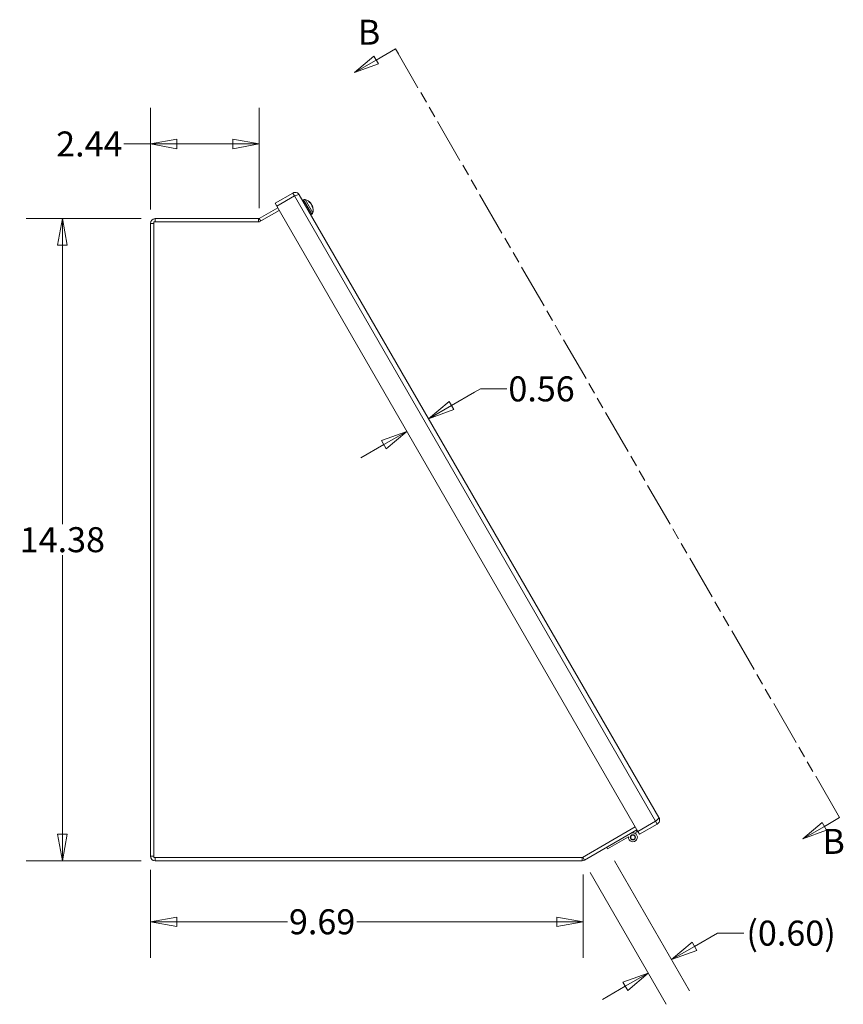
# Model space of a CAD drawing. Units: inches. Extents: x 4 to 131, y 5 to 83.
# Drawn here: x 4 to 23, y 34 to 56 of the extents above; entities that cross this region are included whole.
import ezdxf

# ---------------------------------------------------------------- set-up
doc = ezdxf.new("R2010")
doc.units = ezdxf.units.IN
doc.header["$LTSCALE"] = 8
doc.header["$MEASUREMENT"] = 0
doc.linetypes.add('DOUBLE_DASH_CHAIN', pattern=[1.2403, 0.6614, -0.0827, 0.1654, -0.0827, 0.1654, -0.0827])
doc.layers.get('0').update_dxf_attribs({"lineweight": 0})
for name, color, linetype, lineweight in [('Dimension (ANSI)', 7, 'Continuous', 5), ('Section Line (ANSI)', 7, 'DOUBLE_DASH_CHAIN', 5), ('Visible (ANSI)', 7, 'Continuous', 5), ('Visible Narrow (ANSI)', 7, 'Continuous', 5)]:
    doc.layers.add(name, color=color, linetype=linetype, lineweight=lineweight)
doc.styles.add('Note Text (ANSI)', font='tahoma.ttf')
doc.styles.add('ROMANS', font='tahoma.ttf')
doc.dimstyles.new('Default (ANSI)', dxfattribs={"dimscale": 8, "dimtxt": 0.07, "dimasz": 0.074, "dimexe": 0.101, "dimexo": 0.039, "dimgap": 0.007, "dimtad": 0, "dimtih": 1, "dimtoh": 1, "dimrnd": 1e-08, "dimzin": 0, "dimdsep": 46, "dimtxsty": 'ROMANS', "dimblk": 'Filled-1', "dimcen": 0.09, "dimdle": 0.37, "dimclrd": 256, "dimclre": 256, "dimclrt": 256, "dimadec": 0, "dimazin": 0, "dimtfac": 1.142857, "dimtofl": 0, "dimtmove": 0, "dimatfit": 3, "dimldrblk": 'Filled-1', "dimfxl": 1, "dimtolj": 1, "dimtzin": 0, "dimlwd": -1, "dimlwe": -1, "dimarcsym": 0})

# ---------------------------------------------------------------- blocks, each defined once
blk = doc.blocks.new('2dTransSection1')
at = {"layer": 'Section Line (ANSI)', "linetype": 'Continuous'}
for p, q in [((1.5864, 6.901), (1.5323, 6.8697)), ((1.5864, 6.901), (1.5944, 6.8872)), ((1.5261, 6.8805), (1.4717, 6.8347)), ((1.5323, 6.8697), (1.4717, 6.8347)), ((1.5386, 6.8589), (1.5261, 6.8805)), ((1.4717, 6.8347), (1.5386, 6.8589)), ((2.8284, 4.7497), (2.7859, 4.7252)), ((2.8205, 4.7635), (2.8284, 4.7497)), ((2.7796, 4.736), (2.7253, 4.6902)), ((2.7859, 4.7252), (2.7253, 4.6902)), ((2.7253, 4.6902), (2.7921, 4.7144)), ((2.7921, 4.7144), (2.7796, 4.736))]:
    blk.add_line(p, q, dxfattribs=at)
at = {"layer": 'Section Line (ANSI)', "linetype": 'DOUBLE_DASH_CHAIN', "ltscale": 0.02369}
blk.add_line((1.5864, 6.901), (2.8284, 4.7497), dxfattribs=at)
at = {"layer": 'Section Line (ANSI)', "linetype": 'Continuous', "flags": 128}
for points in [[(1.5261, 6.8805), (1.4717, 6.8347), (1.5386, 6.8589), (1.5261, 6.8805)], [(2.7796, 4.736), (2.7253, 4.6902), (2.7921, 4.7144), (2.7796, 4.736)]]:
    blk.add_lwpolyline(points, dxfattribs=at)
at = {"layer": 'Section Line (ANSI)'}
for points in [[(1.5261, 6.8805), (1.4717, 6.8347), (1.5386, 6.8589), (1.5261, 6.8805)], [(2.7796, 4.736), (2.7253, 4.6902), (2.7921, 4.7144), (2.7796, 4.736)]]:
    blk.add_solid(points, dxfattribs=at)
at = {"layer": 'Section Line (ANSI)', "char_height": 0.07, "attachment_point": 7, "style": 'Note Text (ANSI)'}
for insert in [(1.4809, 6.8908), (2.7803, 4.6264)]:
    blk.add_mtext('B', dxfattribs=dict(at, insert=insert))
blk = doc.blocks.new('Filled-1')
at = {"color": 0}
for p, q in [((0, 0), (-1, 0.179)), ((-1, 0.179), (-1, -0.179)), ((-1, 0), (0, 0)), ((-1, -0.179), (0, 0))]:
    blk.add_line(p, q, dxfattribs=at)
at = {"color": 0, "flags": 128}
blk.add_lwpolyline([(-1, -0.179), (0, 0), (-1, 0.179), (-1, -0.179)], dxfattribs=at)
at = {"color": 0}
blk.add_solid([(-1, -0.179), (0, 0), (-1, 0.179), (-1, -0.179)], dxfattribs=at)
blk = doc.blocks.new('*D10')
at = {"layer": 'Defpoints', "color": 0, "transparency": 16777216}
for p in [(7.205, 37.138), (16.892, 37.036), (16.892, 35.666)]:
    blk.add_point(p, dxfattribs=at)
at = {"layer": 'Dimension (ANSI)', "transparency": 16777216}
for p, q in [((7.205, 36.826), (7.205, 34.858)), ((16.892, 36.724), (16.892, 34.858)), ((7.797, 35.666), (10.274, 35.666)), ((16.3, 35.666), (11.823, 35.666))]:
    blk.add_line(p, q, dxfattribs=at)
at = {"layer": 'Dimension (ANSI)', "transparency": 16777216, "xscale": 0.5920000076293946, "yscale": 0.5920000076293946, "zscale": 0.5920000076293946, "rotation": 180}
blk.add_blockref('Filled-1', (7.205, 35.666), dxfattribs=at)
at = {"layer": 'Dimension (ANSI)', "transparency": 16777216, "xscale": 0.5920000076293946, "yscale": 0.5920000076293946, "zscale": 0.5920000076293946}
blk.add_blockref('Filled-1', (16.892, 35.666), dxfattribs=at)
at = {"layer": 'Dimension (ANSI)', "transparency": 16777216, "insert": (11.048, 35.666), "char_height": 0.56, "attachment_point": 5, "style": 'ROMANS'}
blk.add_mtext('\\A1;9.69', dxfattribs=at)
blk = doc.blocks.new('*D13')
at = {"layer": 'Defpoints', "color": 0, "transparency": 16777216}
for p in [(5.236, 51.407), (7.31, 51.407), (7.31, 37.032)]:
    blk.add_point(p, dxfattribs=at)
at = {"layer": 'Dimension (ANSI)', "transparency": 16777216}
for p, q in [((6.998, 51.407), (4.428, 51.407)), ((5.236, 50.815), (5.236, 44.569)), ((5.236, 37.624), (5.236, 43.871)), ((6.998, 37.032), (4.428, 37.032))]:
    blk.add_line(p, q, dxfattribs=at)
at = {"layer": 'Dimension (ANSI)', "transparency": 16777216, "xscale": 0.5920000076293946, "yscale": 0.5920000076293946, "zscale": 0.5920000076293946}
for p, rotation in [((5.236, 51.407), 90), ((5.236, 37.032), 270)]:
    blk.add_blockref('Filled-1', p, dxfattribs=dict(at, rotation=rotation))
at = {"layer": 'Dimension (ANSI)', "transparency": 16777216, "insert": (5.236, 44.22), "char_height": 0.56, "attachment_point": 5, "style": 'ROMANS'}
blk.add_mtext('\\A1;14.38', dxfattribs=at)
blk = doc.blocks.new('*D14')
at = {"layer": 'Defpoints', "color": 0, "transparency": 16777216}
for p in [(9.643, 53.079), (7.205, 51.302), (9.643, 51.333)]:
    blk.add_point(p, dxfattribs=at)
at = {"layer": 'Dimension (ANSI)', "transparency": 16777216}
for p, q in [((7.205, 51.614), (7.205, 53.887)), ((9.643, 51.645), (9.643, 53.887)), ((7.205, 53.079), (6.613, 53.079)), ((9.051, 53.079), (7.797, 53.079))]:
    blk.add_line(p, q, dxfattribs=at)
at = {"layer": 'Dimension (ANSI)', "transparency": 16777216, "xscale": 0.5920000076293946, "yscale": 0.5920000076293946, "zscale": 0.5920000076293946, "rotation": 180}
blk.add_blockref('Filled-1', (7.205, 53.079), dxfattribs=at)
at = {"layer": 'Dimension (ANSI)', "transparency": 16777216, "xscale": 0.5920000076293946, "yscale": 0.5920000076293946, "zscale": 0.5920000076293946}
blk.add_blockref('Filled-1', (9.643, 53.079), dxfattribs=at)
at = {"layer": 'Dimension (ANSI)', "transparency": 16777216, "insert": (5.84, 53.079), "char_height": 0.56, "attachment_point": 5, "style": 'ROMANS'}
blk.add_mtext('\\A1;2.44', dxfattribs=at)
blk = doc.blocks.new('*D15')
at = {"layer": 'Defpoints', "color": 0, "transparency": 16777216}
for p in [(13.431, 46.927), (12.944, 46.645), (12.945, 46.643)]:
    blk.add_point(p, dxfattribs=at)
at = {"layer": 'Dimension (ANSI)', "transparency": 16777216}
for p, q in [((13.944, 47.223), (14.456, 47.519)), ((14.591, 47.596), (14.456, 47.519)), ((15.183, 47.596), (14.591, 47.596)), ((12.431, 46.349), (11.918, 46.053))]:
    blk.add_line(p, q, dxfattribs=at)
at = {"layer": 'Dimension (ANSI)', "transparency": 16777216, "xscale": 0.5920000076293946, "yscale": 0.5920000076293946, "zscale": 0.5920000076293946}
for p, rotation in [((13.431, 46.927), 210.0000000000047), ((12.944, 46.645), 30.00000000000465)]:
    blk.add_blockref('Filled-1', p, dxfattribs=dict(at, rotation=rotation))
at = {"layer": 'Dimension (ANSI)', "transparency": 16777216, "insert": (15.958, 47.596), "char_height": 0.56, "attachment_point": 5, "style": 'ROMANS'}
blk.add_mtext('\\A1;0.56', dxfattribs=at)
blk = doc.blocks.new('*D16')
at = {"layer": 'Defpoints', "color": 0, "transparency": 16777216}
for p in [(17.437, 37.298), (16.892, 37.036), (18.868, 34.82)]:
    blk.add_point(p, dxfattribs=at)
at = {"layer": 'Dimension (ANSI)', "transparency": 16777216}
for p, q in [((17.593, 37.028), (19.272, 34.12)), ((17.048, 36.766), (18.749, 33.818)), ((19.38, 35.116), (19.893, 35.412)), ((20.485, 35.412), (19.893, 35.412)), ((17.833, 34.222), (17.32, 33.926))]:
    blk.add_line(p, q, dxfattribs=at)
at = {"layer": 'Dimension (ANSI)', "transparency": 16777216, "xscale": 0.5920000076293946, "yscale": 0.5920000076293946, "zscale": 0.5920000076293946}
for p, rotation in [((18.868, 34.82), 210.0000000000022), ((18.345, 34.518), 30.00000000000221)]:
    blk.add_blockref('Filled-1', p, dxfattribs=dict(at, rotation=rotation))
at = {"layer": 'Dimension (ANSI)', "transparency": 16777216, "insert": (21.542, 35.412), "char_height": 0.56, "attachment_point": 5, "style": 'ROMANS'}
blk.add_mtext('\\A1;(0.60)', dxfattribs=at)

msp = doc.modelspace()

# ---------------------------------------------------------------- linework, layer by layer
at = {"layer": 'Visible (ANSI)'}
for p, q in [((10.39115, 51.98124), (9.99516, 51.75261)), ((10.42815, 51.91715), (10.03216, 51.68852)), ((10.03251, 51.68791), (10.4285, 51.91654)), ((10.42815, 51.91715), (10.39115, 51.98124)), ((10.53492, 51.94271), (18.58592, 37.99797)), ((10.63104, 51.82991), (10.6078, 51.81649)), ((10.05437, 51.65006), (9.64147, 51.41167)), ((9.64255, 51.33348), (10.08849, 51.59095)), ((10.03216, 51.68852), (9.99516, 51.75261)), ((18.11405, 37.69027), (10.03251, 51.68791)), ((10.76549, 51.77157), (10.7566, 51.78697)), ((10.79442, 51.75314), (10.79177, 51.75128)), ((10.79717, 51.74772), (10.79612, 51.74698)), ((10.83125, 51.65767), (10.81604, 51.68403)), ((10.82943, 51.69185), (10.81649, 51.68582)), ((10.83275, 51.68676), (10.83242, 51.68661)), ((9.62584, 51.40748), (7.3103, 51.40748)), ((10.81754, 51.50688), (10.7943, 51.49346)), ((7.20505, 51.30223), (7.20505, 37.13773)), ((7.27905, 51.33348), (9.64255, 51.33348)), ((7.27905, 37.10648), (7.27905, 51.33348)), ((18.51004, 37.91889), (18.11405, 37.69027)), ((18.5104, 37.91828), (18.11441, 37.68966)), ((18.5104, 37.91828), (18.51004, 37.91889)), ((18.5104, 37.91828), (18.5474, 37.8542)), ((18.05675, 37.78953), (16.87368, 37.10648)), ((16.91697, 37.04658), (18.09351, 37.72586)), ((18.0738, 37.71448), (18.0947, 37.67828)), ((18.15141, 37.62557), (18.5474, 37.8542)), ((17.90304, 37.56762), (17.43652, 37.29828)), ((18.0947, 37.67828), (18.04388, 37.64894)), ((18.11441, 37.68966), (18.0947, 37.67828)), ((18.11441, 37.68966), (18.15141, 37.62557)), ((17.41562, 37.33448), (17.43652, 37.29828)), ((16.87368, 37.10648), (7.27905, 37.10648)), ((7.3103, 37.03248), (16.86434, 37.03248))]:
    msp.add_line(p, q, dxfattribs=at)
for radius in [0.0582, 0.05]:
    msp.add_circle((18.00256, 37.55788), radius, dxfattribs=at)
for centre, radius, start, end in [((10.65528, 51.78791), 0.04849, 75.360227, 120), ((10.60626, 51.60025), 0.24245, 39.103351, 75.360227), ((10.60626, 51.60025), 0.24245, 344.639773, 20.896649), ((7.3103, 51.30223), 0.10525, 90, 180), ((9.62584, 51.43873), 0.03125, 270, 300), ((10.79329, 51.54887), 0.04849, 300, 344.639773), ((9.62584, 51.43873), 0.10525, 270, 280.973548), ((18.00256, 37.55788), 0.1, 174.408665, 120), ((7.3103, 37.13773), 0.10525, 180, 270), ((16.86434, 37.13773), 0.10525, 270, 300)]:
    msp.add_arc(centre, radius, start, end, dxfattribs=at)
for centre, major_axis, ratio, start_param, end_param in [((10.61028, 51.59588), (0.17804, 0.16389), 0.91712848, 6.27950167, 6.48515261), ((10.60261, 51.60916), (0.22396, 0.09166), 0.7624615, 0.30228573, 0.50793667), ((10.81075, 51.77184), (-0.05576, -0.03016), 0.15116054, 1.17312991, 1.18960226), ((10.60883, 51.60775), (0.22701, -0.07788), 0.97311787, 1.0067835, 1.00750099), ((10.62818, 51.57424), (0.18353, 0.15464), 0.15128754, 0.13920827, 0.27841969), ((10.59533, 51.63113), (0.22624, 0.08007), 0.30631664, 0.2229681, 0.36217952), ((10.82455, 51.74794), (-0.04936, -0.04125), 0.02282482, 1.1077523, 1.18143291), ((10.61421, 51.58908), (0.19719, 0.14028), 0.3889463, 5.84158322, 6.04723416), ((10.84331, 51.71545), (-0.0604, -0.02212), 0.02282482, 5.10175239, 5.12442361), ((10.60171, 51.61073), (0.22196, 0.09641), 0.64113675, 5.95168492, 6.15733586), ((10.61404, 51.59873), (0.04605, 0.23554), 0.97311787, 5.13719039, 5.2764018), ((10.85884, 51.68854), (0.05665, 0.02861), 0.14505164, 1.96430748, 1.96969928), ((10.60616, 51.61236), (0.23999, 0.00189), 0.93595749, 0.18240628, 0.3216177)]:
    msp.add_ellipse(centre, major_axis=major_axis, ratio=ratio, start_param=start_param, end_param=end_param, dxfattribs=at)
for points, knots in [([(10.53492, 51.94271), (10.51571, 51.97598), (10.47711, 51.99705), (10.43874, 51.99522), (10.42206, 51.99442), (10.4056, 51.98958), (10.39115, 51.98124)], [0, 0, 0, 0, 1.09505807, 1.09505807, 1.09505807, 1.57079633, 1.57079633, 1.57079633, 1.57079633]), ([(10.44184, 51.92107), (10.43796, 51.92092), (10.43412, 51.92006), (10.43057, 51.91841), (10.42974, 51.91802), (10.42893, 51.9176), (10.42815, 51.91715)], [1.107437788, 1.107437788, 1.107437788, 1.107437788, 1.483474788, 1.483474788, 1.483474788, 1.570796327, 1.570796327, 1.570796327, 1.570796327]), ([(10.4285, 51.91654), (10.46532, 51.9296), (10.50139, 51.94223), (10.52017, 51.94488), (10.52834, 51.94603), (10.53338, 51.94538), (10.53492, 51.94271)], [0, 0, 0, 0, 1.09505807, 1.09505807, 1.09505807, 1.57079633, 1.57079633, 1.57079633, 1.57079633]), ([(10.75455, 51.7892), (10.75457, 51.78918), (10.7546, 51.78917), (10.75538, 51.78861), (10.75613, 51.78778), (10.7566, 51.78697)], [0.02298942009, 0.02298942009, 0.02298942009, 0.02298942009, 0.0232421414, 0.0232421414, 0.03095956659, 0.03095956659, 0.03095956659, 0.03095956659]), ([(10.7944, 51.75317), (10.79446, 51.75309), (10.79438, 51.75318), (10.7939, 51.75369), (10.79339, 51.75424), (10.79198, 51.75578), (10.79107, 51.75677), (10.78973, 51.75824), (10.78931, 51.7587), (10.78887, 51.75918)], [0.0412260815, 0.0412260815, 0.0412260815, 0.0412260815, 0.0512311442, 0.0512311442, 0.0639748528, 0.0639748528, 0.0767185615, 0.0767185615, 0.0818988142, 0.0818988142, 0.0818988142, 0.0818988142]), ([(10.79717, 51.74772), (10.79721, 51.74774), (10.79723, 51.74778), (10.79727, 51.74803), (10.7971, 51.7485), (10.79629, 51.74991), (10.79566, 51.75086), (10.79471, 51.75217), (10.79448, 51.75248), (10.79424, 51.7528)], [0.022877469, 0.022877469, 0.022877469, 0.022877469, 0.025860793, 0.025860793, 0.0384837112, 0.0384837112, 0.0511066295, 0.0511066295, 0.0547055333, 0.0547055333, 0.0547055333, 0.0547055333]), ([(10.79561, 51.74751), (10.79655, 51.74655), (10.79763, 51.74534), (10.79981, 51.74266), (10.8009, 51.74119), (10.80281, 51.73845), (10.80374, 51.73699), (10.80531, 51.7343), (10.80594, 51.73305), (10.80648, 51.73178), (10.80659, 51.7315), (10.80668, 51.73124)], [0, 0, 0, 0, 0.0129303965, 0.0129303965, 0.025860793, 0.025860793, 0.0384837112, 0.0384837112, 0.0511066295, 0.0511066295, 0.0547055333, 0.0547055333, 0.0547055333, 0.0547055333]), ([(10.81358, 51.71995), (10.8129, 51.72116), (10.81218, 51.72235), (10.81059, 51.72478), (10.80962, 51.72613), (10.80779, 51.7284), (10.80693, 51.72931), (10.80602, 51.7301), (10.80583, 51.73025), (10.80565, 51.73039)], [0.0412260815, 0.0412260815, 0.0412260815, 0.0412260815, 0.0512311442, 0.0512311442, 0.0639748528, 0.0639748528, 0.0767185615, 0.0767185615, 0.0802391094, 0.0802391094, 0.0802391094, 0.0802391094]), ([(10.81055, 51.72454), (10.81134, 51.72348), (10.81219, 51.72222), (10.81393, 51.71941), (10.8148, 51.71784), (10.81628, 51.71493), (10.81696, 51.71341), (10.81801, 51.71068), (10.81837, 51.70947), (10.81862, 51.70819), (10.81866, 51.70785), (10.81868, 51.70754)], [0.0272320985, 0.0272320985, 0.0272320985, 0.0272320985, 0.0385461625, 0.0385461625, 0.0512311131, 0.0512311131, 0.0640460034, 0.0640460034, 0.0768608937, 0.0768608937, 0.0819035047, 0.0819035047, 0.0819035047, 0.0819035047]), ([(10.82826, 51.69131), (10.82792, 51.69244), (10.82749, 51.69372), (10.82636, 51.69666), (10.82564, 51.69835), (10.82422, 51.70136), (10.82342, 51.7029), (10.82187, 51.70561), (10.82111, 51.70678), (10.82027, 51.70788), (10.82009, 51.70812), (10.81991, 51.70833)], [0.0022888832, 0.0022888832, 0.0022888832, 0.0022888832, 0.0129303965, 0.0129303965, 0.025860793, 0.025860793, 0.0384837112, 0.0384837112, 0.0511066295, 0.0511066295, 0.0547055333, 0.0547055333, 0.0547055333, 0.0547055333]), ([(10.82967, 51.68851), (10.82943, 51.68959), (10.82928, 51.69051), (10.82924, 51.69168), (10.82935, 51.69192), (10.82975, 51.69178), (10.83007, 51.6914), (10.83089, 51.68999), (10.83139, 51.68897), (10.83205, 51.68749), (10.8322, 51.68714), (10.83236, 51.68677)], [0, 0, 0, 0, 0.0129303965, 0.0129303965, 0.025860793, 0.025860793, 0.0384837112, 0.0384837112, 0.0511066295, 0.0511066295, 0.0547055333, 0.0547055333, 0.0547055333, 0.0547055333]), ([(10.83125, 51.65767), (10.83158, 51.6571), (10.83175, 51.65634), (10.8317, 51.65562), (10.8317, 51.6556), (10.8317, 51.65557)], [0.09271457412, 0.09271457412, 0.09271457412, 0.09271457412, 0.10043199931, 0.10043199931, 0.10068472062, 0.10068472062, 0.10068472062, 0.10068472062]), ([(10.83329, 51.68516), (10.83306, 51.68586), (10.83289, 51.68638), (10.83277, 51.68671), (10.83275, 51.68676), (10.83275, 51.68676)], [0.0272341935, 0.0272341935, 0.0272341935, 0.0272341935, 0.0386135349, 0.0386135349, 0.0435629113, 0.0435629113, 0.0435629113, 0.0435629113]), ([(18.58592, 37.99797), (18.58947, 37.99182), (18.57319, 37.97423), (18.54716, 37.95101), (18.53586, 37.94092), (18.52296, 37.92991), (18.51004, 37.91889)], [0, 0, 0, 0, 1.09505807, 1.09505807, 1.09505807, 1.57079633, 1.57079633, 1.57079633, 1.57079633]), ([(18.52064, 37.92818), (18.51857, 37.92489), (18.51591, 37.92199), (18.5127, 37.91975), (18.51195, 37.91923), (18.51118, 37.91874), (18.5104, 37.91828)], [1.107437788, 1.107437788, 1.107437788, 1.107437788, 1.483474788, 1.483474788, 1.483474788, 1.570796327, 1.570796327, 1.570796327, 1.570796327]), ([(18.5474, 37.8542), (18.58067, 37.87341), (18.60174, 37.91201), (18.5999, 37.95038), (18.5991, 37.96705), (18.59427, 37.98352), (18.58592, 37.99797)], [0, 0, 0, 0, 1.09505807, 1.09505807, 1.09505807, 1.57079633, 1.57079633, 1.57079633, 1.57079633])]:
    msp.add_open_spline(points, degree=3, knots=knots, dxfattribs=at)
at = {"layer": 'Visible Narrow (ANSI)'}
for p, q in [((18.51004, 37.91889), (10.4285, 51.91654)), ((10.81754, 51.50688), (10.63104, 51.82991)), ((10.66754, 51.83483), (10.84005, 51.53603)), ((10.7643, 51.77231), (10.75455, 51.7892)), ((10.78887, 51.75918), (10.7854, 51.75701)), ((10.8317, 51.65557), (10.8158, 51.68312)), ((10.82967, 51.68851), (10.81703, 51.6823)), ((7.3103, 51.40748), (7.3103, 51.33348)), ((9.62584, 51.33348), (9.62584, 51.40748)), ((9.64147, 51.41167), (9.67559, 51.35256)), ((7.27905, 51.30223), (7.20505, 51.30223)), ((7.20505, 37.13773), (7.27905, 37.13773)), ((7.3103, 37.10648), (7.3103, 37.03248)), ((16.86434, 37.03248), (16.86434, 37.10648)), ((16.88021, 37.11025), (16.91697, 37.04658))]:
    msp.add_line(p, q, dxfattribs=at)

# ---------------------------------------------------------------- block references
at = {"layer": 'Section Line (ANSI)', "xscale": 8, "yscale": 8, "zscale": 8}
msp.add_blockref('2dTransSection1', (0, 0), dxfattribs=at)

# ---------------------------------------------------------------- dimensions: what is measured, and where the dimension line sits
at = {"layer": 'Dimension (ANSI)'}
for base, p1, p2, angle, override, picture, middle in [((9.64255, 53.07935), (7.20505, 51.30223), (9.64255, 51.33348), 180, {"dimtih": 0, "dimtoh": 0, "dimdec": 2, "dimtp": 0, "dimtm": 0, "dimtdec": 2, "dimatfit": 2}, '*D14', (5.83984, 53.07935)), ((5.2355803994, 51.407481881), (7.3102955011, 37.032481881), (7.3102955011, 51.407481881), 270, {"dimdec": 2, "dimtp": 0, "dimtm": 0, "dimtdec": 2, "dimatfit": 1}, '*D13', (5.2355803994, 44.219981881)), ((12.94383, 46.64535), (13.43097, 46.9266), (12.94524, 46.64291), 210, {"dimdec": 2, "dimse1": 1, "dimse2": 1, "dimtp": 0, "dimtm": 0, "dimtdec": 2, "dimtmove": 1, "dimatfit": 1}, '*D15', (14.60505, 47.59629)), ((16.89158, 35.66615), (7.20505, 37.13773), (16.89158, 37.03607), 180, {"dimtih": 0, "dimtoh": 0, "dimdec": 2, "dimtp": 0, "dimtm": 0, "dimtdec": 2, "dimatfit": 1}, '*D10', (11.04832, 35.66615))]:
    dim = msp.add_linear_dim(base=base, p1=p1, p2=p2, angle=angle, dimstyle='Default (ANSI)', override=override, dxfattribs=at)
    dim.commit()
    dim.dimension.update_dxf_attribs({"geometry": picture, "text_midpoint": middle, "dimtype": 160})
dim = msp.add_linear_dim(base=(18.86753, 34.8197), p1=(16.89158, 37.03607), p2=(17.43652, 37.29828), angle=30, text='(<>)', dimstyle='Default (ANSI)', override={"dimgap": 0.007, "dimdec": 2, "dimtol": 0, "dimlim": 0, "dimtp": 0, "dimtm": 0, "dimtdec": 2, "dimtmove": 1, "dimatfit": 1}, dxfattribs=at)
dim.commit()
dim.dimension.update_dxf_attribs({"geometry": '*D16', "text_midpoint": (19.89994, 35.40692), "dimtype": 160})

doc.saveas('drawing.dxf')
